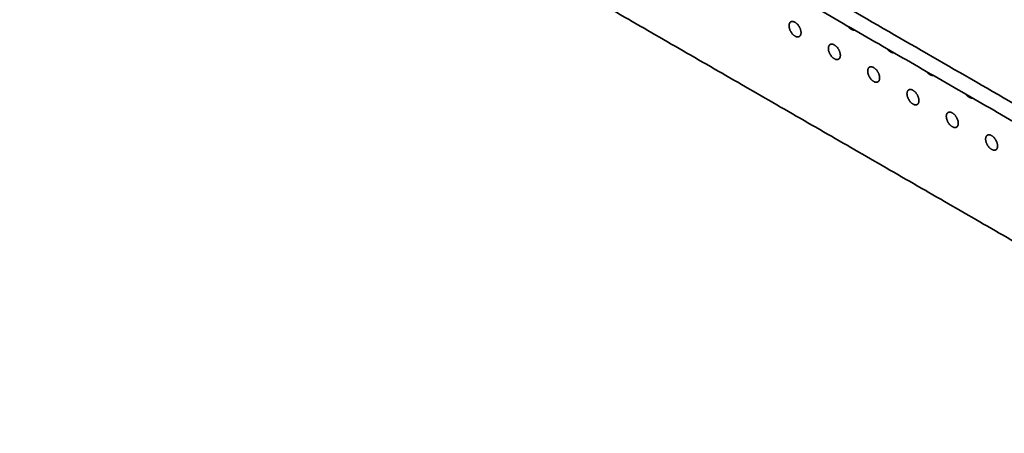
# Model space of a CAD drawing. Units: millimetres. Extents: x -122 to 150, y 1 to 516.
# Drawn here: x -66 to -3, y 338 to 365 of the extents above; entities that cross this region are included whole.
import ezdxf

# ---------------------------------------------------------------- set-up
doc = ezdxf.new("R2010")
doc.units = ezdxf.units.MM
doc.header["$LTSCALE"] = 5
doc.layers.add('lines', color=7, linetype='Continuous', lineweight=35, true_color=0xe5e3e3)

msp = doc.modelspace()

# ---------------------------------------------------------------- linework, layer by layer
at = {"layer": 'lines'}
for points in [[(-66.094, 396.157), (-21.146, 370.207), (23.802, 344.256)], [(20.179, 345.177), (-12.433, 364.006), (-45.046, 382.835)], [(19.165, 338.067), (-12.94, 356.603), (-45.046, 375.139)]]:
    msp.add_open_spline(points, degree=2, dxfattribs=at)
for points, weights, knots in [([(-16.551, 364.544), (-16.663, 364.479), (-16.663, 364.295), (-16.663, 363.851), (-16.279, 363.629), (-16.12, 363.537), (-16.007, 363.602)], [0.853553390593, 0.853553390593, 1, 0.707106781187, 1, 0.853553390593, 0.853553390593], [0.446828, 0.446828, 0.446828, 0.893655, 0.893655, 1.78731, 1.78731, 2.234138, 2.234138, 2.234138]), ([(-16.007, 363.602), (-15.894, 363.667), (-15.894, 363.851), (-15.894, 364.295), (-16.279, 364.517)], [0.853553390593, 0.853553390593, 1, 0.707106781187, 1], [2.234138, 2.234138, 2.234138, 2.680965, 2.680965, 3.57462, 3.57462, 3.57462]), ([(-12.877, 364.262), (-12.782, 364.135), (-12.667, 364.068), (-12.552, 364.002), (-12.456, 364.019)], [0.862734554674, 0.890221501398, 1, 0.890020800786, 0.862634324673], [1.4523618, 1.4523618, 1.4523618, 1.7873102, 1.7873102, 2.122871, 2.122871, 2.122871]), ([(-14.025, 363.086), (-14.137, 363.021), (-14.137, 362.837), (-14.137, 362.393), (-13.753, 362.171), (-13.594, 362.079), (-13.481, 362.144)], [0.853553390593, 0.853553390593, 1, 0.707106781187, 1, 0.853553390593, 0.853553390593], [0.446828, 0.446828, 0.446828, 0.893655, 0.893655, 1.78731, 1.78731, 2.234138, 2.234138, 2.234138]), ([(-13.481, 362.144), (-13.368, 362.209), (-13.368, 362.393), (-13.368, 362.837), (-13.753, 363.059)], [0.853553390593, 0.853553390593, 1, 0.707106781187, 1], [2.234138, 2.234138, 2.234138, 2.680965, 2.680965, 3.57462, 3.57462, 3.57462]), ([(-10.352, 362.804), (-10.256, 362.676), (-10.141, 362.61), (-10.026, 362.544), (-9.93, 362.561)], [0.862734554674, 0.890221501398, 1, 0.889988301506, 0.862618146265], [1.4523618, 1.4523618, 1.4523618, 1.7873102, 1.7873102, 2.1229701, 2.1229701, 2.1229701]), ([(-11.499, 361.627), (-11.612, 361.562), (-11.612, 361.379), (-11.612, 360.935), (-11.227, 360.712), (-11.068, 360.621), (-10.955, 360.686)], [0.853553390593, 0.853553390593, 1, 0.707106781187, 1, 0.853553390593, 0.853553390593], [0.446828, 0.446828, 0.446828, 0.893655, 0.893655, 1.78731, 1.78731, 2.234138, 2.234138, 2.234138]), ([(-10.955, 360.686), (-10.842, 360.751), (-10.842, 360.935), (-10.842, 361.379), (-11.227, 361.601)], [0.853553390593, 0.853553390593, 1, 0.707106781187, 1], [2.234138, 2.234138, 2.234138, 2.680965, 2.680965, 3.57462, 3.57462, 3.57462]), ([(-7.826, 361.345), (-7.73, 361.218), (-7.615, 361.152), (-7.5, 361.085), (-7.404, 361.103)], [0.862734554674, 0.890221501398, 1, 0.889955804784, 0.862601983554], [1.4523618, 1.4523618, 1.4523618, 1.7873102, 1.7873102, 2.1230693, 2.1230693, 2.1230693]), ([(-8.973, 360.169), (-9.086, 360.104), (-9.086, 359.92), (-9.086, 359.476), (-8.701, 359.254), (-8.542, 359.162), (-8.429, 359.227)], [0.853553390593, 0.853553390593, 1, 0.707106781187, 1, 0.853553390593, 0.853553390593], [0.446828, 0.446828, 0.446828, 0.893655, 0.893655, 1.78731, 1.78731, 2.234138, 2.234138, 2.234138]), ([(-8.429, 359.227), (-8.316, 359.292), (-8.316, 359.476), (-8.316, 359.92), (-8.701, 360.142)], [0.853553390593, 0.853553390593, 1, 0.707106781187, 1], [2.234138, 2.234138, 2.234138, 2.680965, 2.680965, 3.57462, 3.57462, 3.57462]), ([(-5.3, 359.887), (-5.204, 359.759), (-5.089, 359.693), (-4.975, 359.627), (-4.879, 359.644)], [0.862734554674, 0.890221501398, 1, 0.890196290448, 0.8627219341], [1.4523618, 1.4523618, 1.4523618, 1.7873102, 1.7873102, 2.1223355, 2.1223355, 2.1223355]), ([(-6.447, 358.711), (-6.56, 358.646), (-6.56, 358.462), (-6.56, 358.018), (-6.175, 357.796), (-6.016, 357.704), (-5.903, 357.769)], [0.853553390593, 0.853553390593, 1, 0.707106781187, 1, 0.853553390593, 0.853553390593], [0.446828, 0.446828, 0.446828, 0.893655, 0.893655, 1.78731, 1.78731, 2.234138, 2.234138, 2.234138]), ([(-5.903, 357.769), (-5.791, 357.834), (-5.791, 358.018), (-5.791, 358.462), (-6.175, 358.684)], [0.853553390593, 0.853553390593, 1, 0.707106781187, 1], [2.234138, 2.234138, 2.234138, 2.680965, 2.680965, 3.57462, 3.57462, 3.57462]), ([(-3.921, 357.252), (-4.034, 357.187), (-4.034, 357.003), (-4.034, 356.559), (-3.649, 356.337), (-3.49, 356.245), (-3.377, 356.31)], [0.853553390593, 0.853553390593, 1, 0.707106781187, 1, 0.853553390593, 0.853553390593], [0.446828, 0.446828, 0.446828, 0.893655, 0.893655, 1.78731, 1.78731, 2.234138, 2.234138, 2.234138]), ([(-3.377, 356.31), (-3.265, 356.375), (-3.265, 356.559), (-3.265, 357.003), (-3.649, 357.225)], [0.853553390593, 0.853553390593, 1, 0.707106781187, 1], [2.234138, 2.234138, 2.234138, 2.680965, 2.680965, 3.57462, 3.57462, 3.57462])]:
    msp.add_rational_spline(points, weights, degree=2, knots=knots, dxfattribs=at)
for points in [[(-16.279, 364.517), (-16.438, 364.609), (-16.551, 364.544)], [(-13.753, 363.059), (-13.912, 363.151), (-14.025, 363.086)], [(-11.227, 361.601), (-11.386, 361.693), (-11.499, 361.627)], [(-8.701, 360.142), (-8.86, 360.234), (-8.973, 360.169)], [(-6.175, 358.684), (-6.334, 358.776), (-6.447, 358.711)], [(-3.649, 357.225), (-3.808, 357.317), (-3.921, 357.252)]]:
    msp.add_rational_spline(points, [1, 0.853553390593, 0.853553390593], degree=2, dxfattribs=at)

doc.saveas('drawing.dxf')
